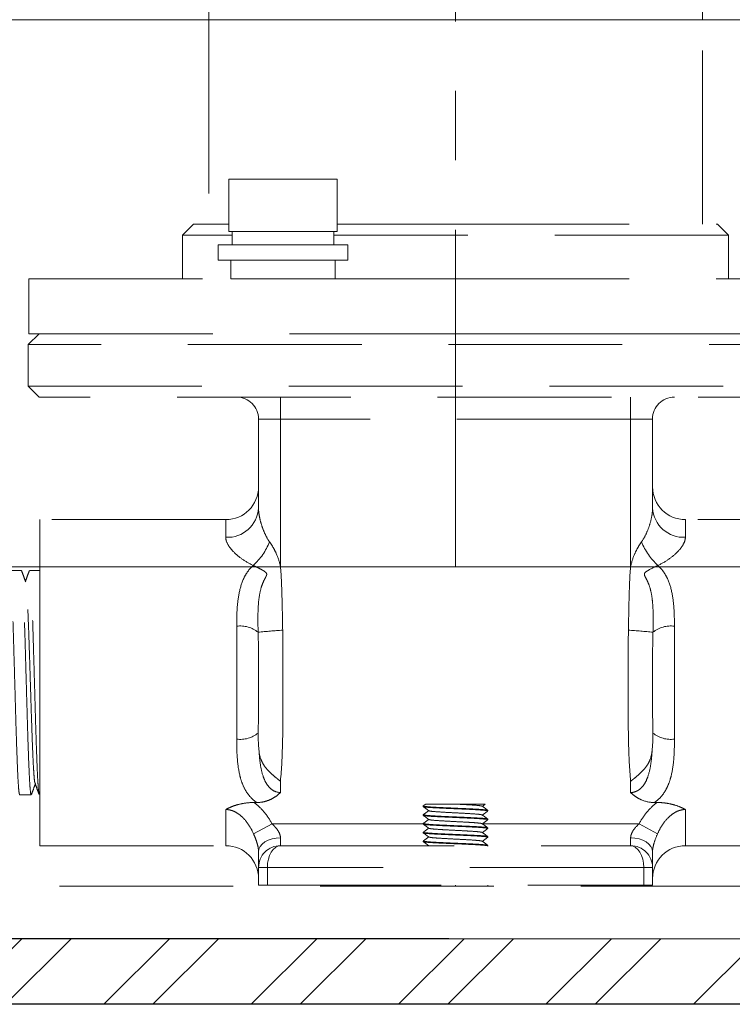
# Model space of a CAD drawing. Units: millimetres. Extents: x 189 to 2289, y 87 to 3089.
# Drawn here: x 1718 to 1784, y 470 to 560 of the extents above; entities that cross this region are included whole.
import ezdxf

# ---------------------------------------------------------------- set-up
doc = ezdxf.new("R2010")
doc.units = ezdxf.units.MM
doc.linetypes.add('CENTER', pattern=[50.8, 31.75, -6.35, 6.35, -6.35])
doc.linetypes.add('HIDDEN', pattern=[9.525, 6.35, -3.175])
doc.layers.get('0').update_dxf_attribs({"lineweight": 15})
doc.layers.get('Defpoints').update_dxf_attribs({"color": 8})
for name, color, linetype, lineweight in [('C', 1, 'CENTER', 5), ('DIM', 3, 'Continuous', 5), ('I', 7, 'Continuous', 15), ('PH', 4, 'HIDDEN', 15)]:
    doc.layers.add(name, color=color, linetype=linetype, lineweight=lineweight)
doc.styles.add('ETCH', font='txt')
doc.styles.get("Standard").update_dxf_attribs({"font": 'arial.ttf'})
doc.dimstyles.new('ISO-25', dxfattribs={"dimtxt": 25, "dimasz": 25, "dimexe": 1.25, "dimexo": 0.625, "dimtad": 1, "dimtxsty": 'Standard', "dimcen": 2.5, "dimadec": 0, "dimazin": 0, "dimtfac": 1, "dimtmove": 0, "dimatfit": 3, "dimfxl": 1, "dimarcsym": 0})

# ---------------------------------------------------------------- blocks, each defined once
blk = doc.blocks.new('*D5')
at = {"layer": 'Defpoints', "color": 0, "transparency": 16777216}
for p in [(1758.273, 1505.602), (1742.363, 1209.313), (1822.266, 1129.41), (1800.256, 1036.72), (1758.273, 509.602)]:
    blk.add_point(p, dxfattribs=at)
at = {"layer": 'DIM', "color": 0, "lineweight": -2, "transparency": 16777216}
blk.add_line((1822.708, 1128.968), (1873.857, 1077.819), dxfattribs=at)
for start, end in [(323.83921, 332.67842), (270, 315), (252.32158, 261.16079)]:
    blk.add_arc((1758.273, 1193.403), 162.211, start, end, dxfattribs=at)
at = {"layer": 'DIM', "color": 0, "transparency": 16777216}
for points in [[(1892.401, 1094.98), (1886.072, 1100.401), (1872.974, 1078.703)], [(1733.669, 1037.273), (1733.026, 1028.965), (1758.273, 1031.192)]]:
    blk.add_solid(points, dxfattribs=at)
at = {"layer": 'DIM', "color": 0, "transparency": 16777216, "insert": (1814.538, 1057.567), "char_height": 25, "attachment_point": 5, "rotation": 22.5, "style": 'ETCH'}
blk.add_mtext('約45°', dxfattribs=at)
blk = doc.blocks.new('*D1')
at = {"layer": 'Defpoints', "color": 0, "transparency": 16777216}
for p in [(1758.273, 1505.602), (1774.183, 1209.313), (1694.28, 1129.41), (1677.168, 1052.925), (1758.273, 509.602)]:
    blk.add_point(p, dxfattribs=at)
at = {"layer": 'DIM', "color": 0, "lineweight": -2, "transparency": 16777216}
blk.add_line((1693.838, 1128.968), (1642.689, 1077.819), dxfattribs=at)
for start, end in [(207.32158, 216.16079), (225, 270), (278.83921, 287.67842)]:
    blk.add_arc((1758.273, 1193.403), 162.211, start, end, dxfattribs=at)
at = {"layer": 'DIM', "color": 0, "transparency": 16777216}
for points in [[(1630.474, 1100.401), (1624.145, 1094.98), (1643.573, 1078.703)], [(1783.52, 1028.965), (1782.878, 1037.273), (1758.273, 1031.192)]]:
    blk.add_solid(points, dxfattribs=at)
at = {"layer": 'DIM', "color": 0, "transparency": 16777216, "insert": (1702.008, 1057.567), "char_height": 25, "attachment_point": 5, "rotation": 337.5, "style": 'ETCH'}
blk.add_mtext('約45°', dxfattribs=at)
blk = doc.blocks.new('*D7')
at = {"layer": 'Defpoints', "color": 0, "transparency": 16777216}
for p in [(1758.273, 1505.602), (1543.271, 475.602), (1758.273, 475.602)]:
    blk.add_point(p, dxfattribs=at)
at = {"layer": 'DIM', "color": 0, "lineweight": -2, "transparency": 16777216}
for p, q in [((1757.648, 1505.602), (1542.021, 1505.602)), ((1543.271, 1480.602), (1543.271, 500.602)), ((1757.648, 475.602), (1542.021, 475.602))]:
    blk.add_line(p, q, dxfattribs=at)
at = {"layer": 'DIM', "color": 0, "transparency": 16777216}
for points in [[(1539.104, 1480.602), (1547.438, 1480.602), (1543.271, 1505.602)], [(1539.104, 500.602), (1547.438, 500.602), (1543.271, 475.602)]]:
    blk.add_solid(points, dxfattribs=at)
at = {"layer": 'DIM', "color": 0, "transparency": 16777216, "insert": (1529.873, 990.602), "char_height": 25, "attachment_point": 5, "rotation": 90}
blk.add_mtext('1030', dxfattribs=at)

msp = doc.modelspace()

# ---------------------------------------------------------------- hatches: boundary and pattern name
h = msp.add_hatch()
h.set_pattern_fill('ANSI32', color=256)
h.set_pattern_definition([(45, (-2285.037, -820.54), (-6.735192, 6.735192), []), (45, (-2280.547, -820.54), (-6.735192, 6.735192), [])])
h.paths.add_polyline_path([(1664.118, 509.602), (1683.273, 509.602), (1469.187, 509.602), (1469.187, 469.602), (1702.072, 469.602), (1702.072, 475.602), (1664.118, 475.602)])
h.paths.add_polyline_path([(1758.273, 475.602), (1709.472, 475.602), (1709.472, 469.602), (1758.273, 469.602)])
h.paths.add_polyline_path([(1807.074, 475.602), (1758.273, 475.602), (1758.273, 469.602), (1807.074, 469.602)])
h.paths.add_polyline_path([(2047.36, 509.602), (1852.428, 509.602), (1852.428, 475.602), (1814.474, 475.602), (1814.474, 469.602), (2047.36, 469.602)])

# ---------------------------------------------------------------- linework, layer by layer
for p, q in [((1735.723, 1148.903), (1735.723, 559.602)), ((1780.823, 559.602), (1780.823, 1148.903)), ((1683.273, 559.602), (1833.273, 559.602)), ((1833.273, 509.602), (1683.273, 509.602))]:
    msp.add_line(p, q)
at = {"layer": 'C'}
msp.add_line((1758.273, 1505.602), (1758.273, 509.602), dxfattribs=at)
at = {"layer": 'Defpoints'}
msp.add_line((2047.36, 469.602), (1469.187, 469.602), dxfattribs=at)
at = {"layer": 'I'}
msp.add_line((2047.36, 509.602), (1469.187, 509.602), dxfattribs=at)
at = {"layer": 'PH', "ltscale": 2.5}
for p, q in [((1735.723, 559.602), (1735.723, 540.903)), ((1780.823, 540.903), (1780.823, 559.602)), ((1737.548, 545.033), (1737.548, 540.233)), ((1737.548, 545.033), (1747.448, 545.033)), ((1747.448, 540.233), (1747.448, 545.033)), ((1734.323, 540.903), (1733.323, 539.903)), ((1734.323, 540.903), (1737.548, 540.903)), ((1747.448, 540.903), (1758.273, 540.903)), ((1758.273, 540.903), (1782.223, 540.903)), ((1783.223, 539.903), (1782.223, 540.903)), ((1737.548, 540.233), (1747.448, 540.233)), ((1737.848, 540.233), (1737.848, 539.033)), ((1747.148, 539.033), (1747.148, 540.233)), ((1733.323, 539.903), (1733.323, 535.903)), ((1737.848, 539.903), (1733.323, 539.903)), ((1758.273, 539.903), (1747.148, 539.903)), ((1783.223, 539.903), (1758.273, 539.903)), ((1783.223, 535.903), (1783.223, 539.903)), ((1736.573, 539.033), (1736.573, 537.633)), ((1736.573, 539.033), (1748.423, 539.033)), ((1737.848, 539.033), (1746.525, 539.033)), ((1748.423, 537.633), (1748.423, 539.033)), ((1736.573, 537.633), (1748.423, 537.633)), ((1737.733, 537.633), (1737.733, 535.903)), ((1747.263, 537.633), (1737.733, 537.633)), ((1747.263, 535.903), (1747.263, 537.633)), ((1719.273, 535.903), (1719.273, 530.903)), ((1719.273, 535.903), (1758.273, 535.903)), ((1747.263, 535.903), (1737.733, 535.903)), ((1758.273, 535.903), (1797.274, 535.903)), ((1720.223, 530.903), (1719.223, 529.903)), ((1719.273, 530.903), (1758.273, 530.903)), ((1720.223, 530.903), (1796.324, 530.903)), ((1758.273, 530.903), (1797.274, 530.903)), ((1719.223, 529.903), (1719.223, 526.103)), ((1797.324, 529.903), (1719.223, 529.903)), ((1719.223, 526.103), (1720.223, 525.103)), ((1719.223, 526.103), (1797.324, 526.103)), ((1796.324, 525.103), (1720.223, 525.103)), ((1742.273, 525.103), (1742.273, 523.103)), ((1774.273, 525.103), (1774.273, 523.103)), ((1742.273, 523.103), (1740.273, 523.103)), ((1740.273, 514.965), (1740.273, 523.103)), ((1774.273, 523.103), (1742.273, 523.103)), ((1742.273, 523.103), (1742.273, 509.623)), ((1776.273, 523.103), (1774.273, 523.103)), ((1774.273, 509.623), (1774.273, 523.103)), ((1776.273, 523.103), (1776.273, 514.965)), ((1737.273, 513.903), (1720.273, 513.903)), ((1720.273, 499.003), (1720.273, 513.903)), ((1737.273, 512.29), (1737.273, 513.903)), ((1796.274, 513.903), (1779.273, 513.903)), ((1779.273, 513.903), (1779.273, 512.29)), ((1718.598, 509.253), (1717.548, 509.253)), ((1720.273, 509.253), (1719.348, 509.253)), ((1738.273, 493.837), (1738.273, 504.168)), ((1778.273, 504.168), (1778.273, 493.837)), ((1720.273, 484.103), (1720.273, 499.003)), ((1742.273, 489.992), (1742.273, 488.963)), ((1774.273, 488.963), (1774.273, 489.992)), ((1718.448, 488.753), (1719.498, 488.753)), ((1720.248, 488.753), (1720.273, 488.753)), ((1739.864, 488.048), (1740.096, 488.048)), ((1755.559, 487.908), (1755.328, 487.735)), ((1776.45, 488.048), (1776.682, 488.048)), ((1737.273, 484.103), (1737.273, 487.406)), ((1755.323, 487.728), (1755.323, 487.678)), ((1755.323, 486.928), (1755.323, 486.878)), ((1761.223, 487.278), (1761.223, 487.328)), ((1779.273, 487.406), (1779.273, 484.103)), ((1739.81, 485.199), (1741.502, 486.103)), ((1741.502, 486.103), (1755.323, 486.103)), ((1755.323, 486.128), (1755.323, 486.078)), ((1760.729, 486.103), (1775.045, 486.103)), ((1761.223, 486.478), (1761.223, 486.528)), ((1776.736, 485.199), (1775.045, 486.103)), ((1755.323, 485.328), (1755.323, 485.278)), ((1761.223, 485.678), (1761.223, 485.728)), ((1742.273, 484.823), (1742.273, 484.103)), ((1755.323, 484.528), (1755.323, 484.478)), ((1761.223, 484.878), (1761.223, 484.928)), ((1774.273, 484.103), (1774.273, 484.823)), ((1720.273, 484.103), (1737.273, 484.103)), ((1740.273, 482.103), (1740.273, 483.544)), ((1776.273, 483.544), (1776.273, 482.103)), ((1779.273, 484.103), (1796.274, 484.103)), ((1741.08, 482.103), (1740.273, 482.103)), ((1740.273, 482.103), (1740.273, 480.503)), ((1741.08, 482.103), (1741.08, 480.503)), ((1775.466, 482.103), (1775.466, 480.503)), ((1776.273, 482.103), (1775.466, 482.103)), ((1776.273, 482.103), (1776.273, 480.503)), ((1698.272, 480.403), (1818.274, 480.403)), ((1740.273, 480.503), (1741.08, 480.503)), ((1755.323, 480.503), (1755.323, 480.403)), ((1758.273, 480.403), (1758.273, 480.503)), ((1761.223, 480.403), (1761.223, 480.503)), ((1775.466, 480.503), (1776.273, 480.503)), ((1664.118, 475.602), (1852.428, 475.602)), ((1698.272, 475.602), (1818.274, 475.602))]:
    msp.add_line(p, q, dxfattribs=at)
at = {"layer": 'PH', "ltscale": 2.5, "flags": 128}
for points in [[(1740.273, 483.544), (1740.311, 483.794), (1740.425, 484.034), (1740.61, 484.255), (1740.859, 484.449), (1741.162, 484.608), (1741.508, 484.726), (1741.883, 484.799), (1742.273, 484.823)], [(1776.273, 483.544), (1776.235, 483.794), (1776.121, 484.034), (1775.936, 484.255), (1775.688, 484.449), (1775.385, 484.608), (1775.039, 484.726), (1774.664, 484.799), (1774.273, 484.823)], [(1741.08, 482.103), (1741.103, 482.493), (1741.171, 482.868), (1741.281, 483.214), (1741.43, 483.517), (1741.61, 483.766), (1741.816, 483.95), (1742.04, 484.064), (1742.273, 484.103)], [(1775.466, 482.103), (1775.443, 482.493), (1775.375, 482.868), (1775.265, 483.214), (1775.117, 483.517), (1774.936, 483.766), (1774.73, 483.95), (1774.506, 484.064), (1774.273, 484.103)]]:
    msp.add_lwpolyline(points, dxfattribs=at)
at = {"layer": 'PH', "ltscale": 2.5}
for centre, radius, start, end in [((1738.273, 523.103), 2, 0, 90), ((1778.273, 523.103), 2, 90, 180), ((1737.273, 516.903), 3, 270, 0), ((1779.273, 516.903), 3, 180, 270), ((1737.426, 515.138), 2.852, 266.91281, 356.53762), ((1779.12, 515.138), 2.852, 183.46238, 273.08719), ((1735.706, 514.132), 6.013, 312.76839, 337.95303), ((1780.841, 514.132), 6.013, 202.04697, 227.23161), ((1738.599, 501.589), 2.6, 51.04221, 97.213), ((1777.947, 501.589), 2.6, 82.787, 128.95779), ((1746.663, 441.653), 62.291, 93.85186, 95.92388), ((1769.883, 441.653), 62.291, 84.07612, 86.14814), ((1738.599, 496.417), 2.6, 262.78694, 308.95785), ((1777.947, 496.417), 2.6, 231.04215, 277.21306), ((1737.273, 481.103), 3, 0, 90), ((1742.273, 482.103), 2, 90, 180), ((1774.273, 482.103), 2, 0, 90), ((1779.273, 481.103), 3, 90, 180)]:
    msp.add_arc(centre, radius, start, end, dxfattribs=at)
for points, knots in [([(1740.273, 514.965), (1740.273, 514.72), (1740.3, 514.466), (1740.394, 513.947), (1740.46, 513.683), (1740.626, 513.156), (1740.727, 512.89), (1740.967, 512.371), (1741.105, 512.115), (1741.279, 511.874)], [0, 0, 0, 0, 0.25, 0.25, 0.5, 0.5, 0.75, 0.75, 1, 1, 1, 1]), ([(1775.267, 511.874), (1775.441, 512.115), (1775.58, 512.372), (1775.821, 512.894), (1775.921, 513.158), (1776.087, 513.685), (1776.153, 513.95), (1776.246, 514.466), (1776.273, 514.719), (1776.273, 514.965)], [0, 0, 0, 0, 0.25, 0.25, 0.5, 0.5, 0.75, 0.75, 1, 1, 1, 1]), ([(1739.789, 509.717), (1739.416, 509.889), (1739.082, 510.084), (1738.48, 510.505), (1738.211, 510.733), (1737.879, 511.074), (1737.779, 511.189), (1737.603, 511.418), (1737.527, 511.533), (1737.34, 511.872), (1737.273, 512.087), (1737.273, 512.29)], [0, 0, 0, 0, 0.25, 0.25, 0.5, 0.5, 0.625, 0.625, 0.75, 0.75, 1, 1, 1, 1]), ([(1779.273, 512.29), (1779.273, 512.088), (1779.206, 511.873), (1778.959, 511.423), (1778.778, 511.188), (1778.335, 510.733), (1778.073, 510.51), (1777.466, 510.085), (1777.129, 509.888), (1776.757, 509.717)], [0, 0, 0, 0, 0.25, 0.25, 0.5, 0.5, 0.75, 0.75, 1, 1, 1, 1]), ([(1741.279, 511.874), (1741.396, 511.713), (1741.505, 511.543), (1741.707, 511.188), (1741.801, 511.002), (1742.055, 510.432), (1742.188, 510.033), (1742.273, 509.623)], [0, 0, 0, 0, 0.25, 0.25, 0.5, 0.5, 1, 1, 1, 1]), ([(1774.273, 509.623), (1774.358, 510.033), (1774.491, 510.432), (1774.745, 511.002), (1774.839, 511.188), (1775.041, 511.543), (1775.15, 511.713), (1775.267, 511.874)], [0, 0, 0, 0, 0.5, 0.5, 0.75, 0.75, 1, 1, 1, 1]), ([(1738.273, 504.168), (1738.273, 504.716), (1738.284, 505.247), (1738.353, 506.272), (1738.41, 506.768), (1738.607, 507.72), (1738.748, 508.18), (1739.055, 508.807), (1739.174, 509.008), (1739.453, 509.385), (1739.61, 509.559), (1739.789, 509.717)], [0, 0, 0, 0, 0.25, 0.25, 0.5, 0.5, 0.75, 0.75, 0.875, 0.875, 1, 1, 1, 1]), ([(1740.234, 503.611), (1740.217, 504.206), (1740.206, 504.793), (1740.233, 505.943), (1740.269, 506.508), (1740.416, 507.333), (1740.482, 507.606), (1740.616, 507.997), (1740.667, 508.125), (1740.782, 508.376), (1740.847, 508.498), (1740.945, 508.685), (1740.979, 508.747), (1741.013, 508.852), (1741.021, 508.889), (1741.013, 508.966), (1740.996, 509.003), (1740.926, 509.097), (1740.862, 509.143), (1740.734, 509.229), (1740.668, 509.269), (1740.467, 509.383), (1740.33, 509.453), (1740.056, 509.591), (1739.919, 509.656), (1739.789, 509.717)], [0, 0, 0, 0, 0.25, 0.25, 0.5, 0.5, 0.625, 0.625, 0.6875, 0.6875, 0.75, 0.75, 0.78125, 0.78125, 0.796875, 0.796875, 0.8125, 0.8125, 0.84375, 0.84375, 0.875, 0.875, 0.9375, 0.9375, 1, 1, 1, 1]), ([(1742.479, 503.803), (1742.462, 504.773), (1742.442, 505.744), (1742.403, 507.2), (1742.388, 507.685), (1742.349, 508.655), (1742.328, 509.141), (1742.273, 509.623)], [0, 0, 0, 0, 0.5, 0.5, 0.75, 0.75, 1, 1, 1, 1]), ([(1774.068, 503.803), (1774.084, 504.773), (1774.104, 505.744), (1774.144, 507.2), (1774.158, 507.685), (1774.197, 508.655), (1774.219, 509.141), (1774.273, 509.623)], [0, 0, 0, 0, 0.5, 0.5, 0.75, 0.75, 1, 1, 1, 1]), ([(1776.757, 509.717), (1776.501, 509.597), (1776.22, 509.462), (1775.888, 509.274), (1775.823, 509.236), (1775.696, 509.152), (1775.633, 509.107), (1775.559, 509.018), (1775.539, 508.982), (1775.524, 508.907), (1775.529, 508.869), (1775.559, 508.763), (1775.593, 508.7), (1775.691, 508.513), (1775.757, 508.391), (1775.873, 508.141), (1775.924, 508.014), (1776.059, 507.625), (1776.125, 507.357), (1776.225, 506.804), (1776.259, 506.522), (1776.307, 505.954), (1776.32, 505.667), (1776.341, 504.798), (1776.33, 504.209), (1776.312, 503.611)], [0, 0, 0, 0, 0.125, 0.125, 0.15625, 0.15625, 0.1875, 0.1875, 0.203125, 0.203125, 0.21875, 0.21875, 0.25, 0.25, 0.3125, 0.3125, 0.375, 0.375, 0.5, 0.5, 0.625, 0.625, 0.75, 0.75, 1, 1, 1, 1]), ([(1776.757, 509.717), (1776.936, 509.559), (1777.093, 509.386), (1777.37, 509.01), (1777.489, 508.81), (1777.796, 508.186), (1777.937, 507.728), (1778.135, 506.776), (1778.193, 506.28), (1778.262, 505.251), (1778.273, 504.716), (1778.273, 504.168)], [0, 0, 0, 0, 0.125, 0.125, 0.25, 0.25, 0.5, 0.5, 0.75, 0.75, 1, 1, 1, 1]), ([(1718.448, 488.753), (1718.429, 488.791), (1718.392, 488.867), (1718.334, 489.477), (1718.278, 490.425), (1718.224, 491.708), (1718.166, 493.272), (1718.109, 495.056), (1718.055, 496.99), (1717.998, 499.003), (1717.94, 501.016), (1717.886, 502.95), (1717.829, 504.734), (1717.772, 506.298), (1717.717, 507.578), (1717.661, 508.538), (1717.603, 509.105), (1717.559, 509.321), (1717.534, 509.21), (1717.527, 509.18)], [0, 0, 0, 0, 0.060827, 0.122365, 0.183427, 0.244047, 0.305537, 0.366789, 0.427305, 0.4887, 0.550094, 0.610611, 0.671863, 0.733353, 0.793973, 0.855035, 0.916573, 0.9774, 1, 1, 1, 1]), ([(1719.519, 488.827), (1719.512, 488.796), (1719.486, 488.685), (1719.442, 488.9), (1719.384, 489.468), (1719.328, 490.427), (1719.274, 491.708), (1719.216, 493.272), (1719.159, 495.056), (1719.105, 496.99), (1719.048, 499.003), (1718.99, 501.016), (1718.936, 502.95), (1718.879, 504.734), (1718.822, 506.297), (1718.767, 507.581), (1718.711, 508.529), (1718.653, 509.139), (1718.616, 509.215), (1718.598, 509.253)], [0, 0, 0, 0, 0.02307, 0.083868, 0.145376, 0.206409, 0.267, 0.328461, 0.389683, 0.45017, 0.511535, 0.5729, 0.633388, 0.69461, 0.75607, 0.816661, 0.877694, 0.939202, 1, 1, 1, 1]), ([(1718.995, 508.222), (1718.933, 508.389), (1718.807, 508.724), (1718.681, 509.058), (1718.618, 509.225)], [0, 0, 0, 0, 0.499932, 1, 1, 1, 1]), ([(1719.327, 509.225), (1719.264, 509.058), (1719.146, 508.744), (1719.028, 508.43), (1718.973, 508.283)], [0, 0, 0, 0, 0.532326, 1, 1, 1, 1]), ([(1720.227, 488.826), (1720.215, 488.854), (1720.185, 488.925), (1720.134, 489.482), (1720.078, 490.423), (1720.024, 491.709), (1719.966, 493.271), (1719.909, 495.056), (1719.855, 496.99), (1719.798, 499.003), (1719.74, 501.016), (1719.686, 502.95), (1719.629, 504.734), (1719.572, 506.298), (1719.517, 507.579), (1719.461, 508.538), (1719.403, 509.105), (1719.359, 509.321), (1719.334, 509.21), (1719.327, 509.179)], [0, 0, 0, 0, 0.038703, 0.101665, 0.164139, 0.226162, 0.289074, 0.351742, 0.413659, 0.476473, 0.539288, 0.601205, 0.663873, 0.726785, 0.788808, 0.851282, 0.914244, 0.976477, 1, 1, 1, 1]), ([(1719.85, 489.826), (1719.839, 489.849), (1719.809, 489.914), (1719.759, 490.412), (1719.703, 491.26), (1719.649, 492.42), (1719.591, 493.831), (1719.534, 495.441), (1719.48, 497.186), (1719.423, 499.003), (1719.365, 500.819), (1719.311, 502.565), (1719.254, 504.175), (1719.197, 505.585), (1719.142, 506.746), (1719.086, 507.594), (1719.036, 508.092), (1719.006, 508.156), (1718.996, 508.18)], [0, 0, 0, 0, 0.038372, 0.104765, 0.170644, 0.236046, 0.302387, 0.36847, 0.433761, 0.499999, 0.566237, 0.631527, 0.697611, 0.763952, 0.829354, 0.895233, 0.961626, 1, 1, 1, 1]), ([(1740.234, 494.395), (1740.259, 495.156), (1740.265, 495.92), (1740.273, 497.459), (1740.273, 498.235), (1740.273, 499.783), (1740.273, 500.553), (1740.265, 502.087), (1740.259, 502.85), (1740.234, 503.611)], [0, 0, 0, 0, 0.25, 0.25, 0.5, 0.5, 0.75, 0.75, 1, 1, 1, 1]), ([(1742.479, 503.803), (1742.498, 502.651), (1742.499, 501.5), (1742.501, 499.197), (1742.502, 498.045), (1742.497, 495.743), (1742.492, 494.591), (1742.434, 492.289), (1742.381, 491.138), (1742.273, 489.992)], [0, 0, 0, 0, 0.25, 0.25, 0.5, 0.5, 0.75, 0.75, 1, 1, 1, 1]), ([(1774.068, 503.803), (1774.049, 502.651), (1774.047, 501.5), (1774.045, 499.197), (1774.045, 498.045), (1774.049, 495.743), (1774.055, 494.591), (1774.112, 492.289), (1774.166, 491.138), (1774.273, 489.992)], [0, 0, 0, 0, 0.25, 0.25, 0.5, 0.5, 0.75, 0.75, 1, 1, 1, 1]), ([(1776.312, 503.611), (1776.287, 502.85), (1776.281, 502.085), (1776.274, 500.547), (1776.274, 499.771), (1776.274, 498.223), (1776.274, 497.452), (1776.281, 495.919), (1776.288, 495.155), (1776.312, 494.395)], [0, 0, 0, 0, 0.25, 0.25, 0.5, 0.5, 0.75, 0.75, 1, 1, 1, 1]), ([(1740.096, 488.048), (1739.878, 488.199), (1739.689, 488.368), (1739.355, 488.739), (1739.21, 488.943), (1738.962, 489.372), (1738.859, 489.597), (1738.683, 490.067), (1738.611, 490.313), (1738.434, 491.066), (1738.367, 491.59), (1738.286, 492.683), (1738.273, 493.253), (1738.273, 493.837)], [0, 0, 0, 0, 0.125, 0.125, 0.25, 0.25, 0.375, 0.375, 0.5, 0.5, 0.75, 0.75, 1, 1, 1, 1]), ([(1778.273, 493.837), (1778.273, 493.253), (1778.261, 492.688), (1778.18, 491.599), (1778.113, 491.075), (1777.937, 490.321), (1777.865, 490.073), (1777.69, 489.602), (1777.586, 489.376), (1777.339, 488.946), (1777.193, 488.741), (1776.859, 488.369), (1776.669, 488.199), (1776.45, 488.048)], [0, 0, 0, 0, 0.25, 0.25, 0.5, 0.5, 0.625, 0.625, 0.75, 0.75, 0.875, 0.875, 1, 1, 1, 1]), ([(1740.314, 492.776), (1740.336, 492.38), (1740.37, 491.988), (1740.482, 491.215), (1740.56, 490.835), (1740.742, 490.291), (1740.815, 490.114), (1740.99, 489.78), (1741.092, 489.622), (1741.347, 489.334), (1741.499, 489.205), (1741.858, 489.018), (1742.062, 488.963), (1742.273, 488.963)], [0, 0, 0, 0, 0.25, 0.25, 0.5, 0.5, 0.625, 0.625, 0.75, 0.75, 0.875, 0.875, 1, 1, 1, 1]), ([(1740.314, 492.776), (1740.346, 492.486), (1740.402, 492.22), (1740.547, 491.842), (1740.606, 491.719), (1740.743, 491.482), (1740.82, 491.368), (1740.994, 491.146), (1741.09, 491.037), (1741.298, 490.821), (1741.411, 490.714), (1741.645, 490.504), (1741.766, 490.401), (1741.953, 490.247), (1742.016, 490.196), (1742.144, 490.094), (1742.209, 490.042), (1742.273, 489.992)], [0, 0, 0, 0, 0.25, 0.25, 0.375, 0.375, 0.5, 0.5, 0.625, 0.625, 0.75, 0.75, 0.875, 0.875, 0.9375, 0.9375, 1, 1, 1, 1]), ([(1774.273, 488.963), (1774.379, 488.963), (1774.482, 488.976), (1774.682, 489.027), (1774.779, 489.065), (1774.957, 489.158), (1775.039, 489.213), (1775.191, 489.336), (1775.262, 489.405), (1775.453, 489.621), (1775.556, 489.779), (1775.731, 490.113), (1775.804, 490.291), (1775.986, 490.834), (1776.064, 491.214), (1776.177, 491.988), (1776.21, 492.38), (1776.233, 492.776)], [0, 0, 0, 0, 0.0625, 0.0625, 0.125, 0.125, 0.1875, 0.1875, 0.25, 0.25, 0.375, 0.375, 0.5, 0.5, 0.75, 0.75, 1, 1, 1, 1]), ([(1776.233, 492.776), (1776.201, 492.486), (1776.144, 492.22), (1775.999, 491.842), (1775.941, 491.719), (1775.804, 491.482), (1775.726, 491.368), (1775.552, 491.146), (1775.457, 491.037), (1775.249, 490.821), (1775.136, 490.714), (1774.902, 490.504), (1774.78, 490.401), (1774.594, 490.247), (1774.53, 490.196), (1774.403, 490.094), (1774.337, 490.042), (1774.273, 489.992)], [0, 0, 0, 0, 0.25, 0.25, 0.375, 0.375, 0.5, 0.5, 0.625, 0.625, 0.75, 0.75, 0.875, 0.875, 0.9375, 0.9375, 1, 1, 1, 1]), ([(1719.518, 488.781), (1719.581, 488.948), (1719.707, 489.282), (1719.833, 489.616), (1719.896, 489.784)], [0, 0, 0, 0, 0.500066, 1, 1, 1, 1]), ([(1719.85, 489.783), (1719.913, 489.616), (1720.038, 489.282), (1720.164, 488.948), (1720.227, 488.78)], [0, 0, 0, 0, 0.499935, 1, 1, 1, 1]), ([(1740.096, 488.048), (1740.299, 488.048), (1740.502, 488.068), (1740.896, 488.147), (1741.091, 488.207), (1741.464, 488.365), (1741.64, 488.461), (1741.972, 488.688), (1742.13, 488.821), (1742.273, 488.963)], [0, 0, 0, 0, 0.25, 0.25, 0.5, 0.5, 0.75, 0.75, 1, 1, 1, 1]), ([(1776.45, 488.048), (1776.045, 488.048), (1775.642, 488.128), (1775.082, 488.365), (1774.906, 488.461), (1774.574, 488.688), (1774.416, 488.821), (1774.273, 488.963)], [0, 0, 0, 0, 0.5, 0.5, 0.75, 0.75, 1, 1, 1, 1]), ([(1739.864, 488.048), (1739.626, 488.048), (1739.391, 488.034), (1738.929, 487.978), (1738.699, 487.936), (1738.255, 487.824), (1738.044, 487.755), (1737.743, 487.636), (1737.645, 487.593), (1737.455, 487.503), (1737.361, 487.455), (1737.273, 487.406)], [0, 0, 0, 0, 0.25, 0.25, 0.5, 0.5, 0.75, 0.75, 0.875, 0.875, 1, 1, 1, 1]), ([(1739.864, 488.048), (1740.208, 487.789), (1740.518, 487.488), (1741.063, 486.835), (1741.299, 486.482), (1741.502, 486.103)], [0, 0, 0, 0, 0.5, 0.5, 1, 1, 1, 1]), ([(1758.273, 487.903), (1757.99, 487.903), (1757.423, 487.903), (1756.643, 487.903), (1756.03, 487.903), (1755.62, 487.903), (1755.581, 487.903), (1755.563, 487.903)], [0, 0, 0, 0, 0.200012, 0.400012, 0.599887, 0.806712, 1, 1, 1, 1]), ([(1758.273, 487.903), (1758.594, 487.886), (1759.237, 487.853), (1760.044, 487.803), (1760.588, 487.755), (1760.66, 487.725), (1760.692, 487.711)], [0, 0, 0, 0, 0.2607731, 0.5215464, 0.7823195, 1, 1, 1, 1]), ([(1760.97, 487.903), (1760.978, 487.903), (1761.03, 487.903), (1760.816, 487.903), (1760.334, 487.903), (1759.618, 487.903), (1758.89, 487.903), (1758.438, 487.903), (1758.273, 487.903)], [0, 0, 0, 0, 0.042209, 0.262416, 0.471978, 0.68142, 0.883478, 1, 1, 1, 1]), ([(1760.729, 487.703), (1760.808, 487.762), (1760.891, 487.825), (1760.975, 487.888), (1760.979, 487.891)], [0, 0, 0, 0, 0.949088, 1, 1, 1, 1]), ([(1775.045, 486.103), (1775.247, 486.482), (1775.484, 486.835), (1776.028, 487.488), (1776.338, 487.789), (1776.682, 488.048)], [0, 0, 0, 0, 0.5, 0.5, 1, 1, 1, 1]), ([(1776.682, 488.048), (1776.92, 488.048), (1777.155, 488.034), (1777.618, 487.978), (1777.847, 487.936), (1778.291, 487.824), (1778.502, 487.755), (1778.803, 487.636), (1778.901, 487.593), (1779.091, 487.503), (1779.185, 487.455), (1779.273, 487.406)], [0, 0, 0, 0, 0.25, 0.25, 0.5, 0.5, 0.75, 0.75, 0.875, 0.875, 1, 1, 1, 1]), ([(1739.81, 485.199), (1739.693, 485.467), (1739.556, 485.723), (1739.239, 486.21), (1739.056, 486.444), (1738.746, 486.755), (1738.637, 486.852), (1738.402, 487.031), (1738.276, 487.114), (1738.011, 487.251), (1737.872, 487.307), (1737.578, 487.385), (1737.426, 487.406), (1737.273, 487.406)], [0, 0, 0, 0, 0.25, 0.25, 0.5, 0.5, 0.625, 0.625, 0.75, 0.75, 0.875, 0.875, 1, 1, 1, 1]), ([(1755.356, 486.935), (1755.343, 486.932), (1755.248, 486.913), (1755.504, 486.878), (1756.126, 486.828), (1757.117, 486.778), (1758.272, 486.728), (1759.434, 486.678), (1760.406, 486.628), (1761.064, 486.58), (1761.151, 486.549), (1761.19, 486.535)], [0, 0, 0, 0, 0.018052, 0.143079, 0.268106, 0.393133, 0.51816, 0.643187, 0.768214, 0.893241, 1, 1, 1, 1]), ([(1755.356, 487.735), (1755.344, 487.733), (1755.248, 487.713), (1755.503, 487.678), (1756.126, 487.628), (1757.117, 487.578), (1758.272, 487.528), (1759.433, 487.478), (1760.408, 487.428), (1761.09, 487.378), (1761.179, 487.344), (1761.223, 487.328)], [0, 0, 0, 0, 0.018152, 0.140883, 0.263614, 0.386345, 0.509076, 0.631807, 0.754538, 0.877269, 1, 1, 1, 1]), ([(1755.323, 487.678), (1755.367, 487.661), (1755.456, 487.628), (1756.138, 487.578), (1757.113, 487.528), (1758.274, 487.478), (1759.43, 487.428), (1760.42, 487.378), (1761.044, 487.328), (1761.299, 487.291), (1761.198, 487.272), (1761.182, 487.269)], [0, 0, 0, 0, 0.12221, 0.244421, 0.366631, 0.488842, 0.611052, 0.733263, 0.855473, 0.977684, 1, 1, 1, 1]), ([(1755.326, 487.672), (1755.409, 487.61), (1755.576, 487.484), (1755.743, 487.359), (1755.827, 487.296)], [0, 0, 0, 0, 0.50006, 1, 1, 1, 1]), ([(1755.818, 487.303), (1755.738, 487.243), (1755.575, 487.12), (1755.411, 486.997), (1755.328, 486.934)], [0, 0, 0, 0, 0.488893, 1, 1, 1, 1]), ([(1755.848, 487.296), (1755.881, 487.282), (1755.953, 487.25), (1756.502, 487.203), (1757.31, 487.153), (1758.273, 487.103), (1759.237, 487.053), (1760.044, 487.003), (1760.588, 486.955), (1760.66, 486.925), (1760.692, 486.911)], [0, 0, 0, 0, 0.1127914, 0.242614, 0.3724366, 0.5022592, 0.6320818, 0.7619044, 0.891727, 1, 1, 1, 1]), ([(1761.219, 487.334), (1761.135, 487.397), (1760.968, 487.523), (1760.801, 487.648), (1760.718, 487.711)], [0, 0, 0, 0, 0.500057, 1, 1, 1, 1]), ([(1761.218, 486.535), (1761.135, 486.597), (1760.968, 486.723), (1760.801, 486.848), (1760.718, 486.911)], [0, 0, 0, 0, 0.500055, 1, 1, 1, 1]), ([(1760.729, 486.903), (1760.808, 486.962), (1760.97, 487.084), (1761.132, 487.206), (1761.216, 487.269)], [0, 0, 0, 0, 0.487034, 1, 1, 1, 1]), ([(1779.273, 487.406), (1779.12, 487.406), (1778.968, 487.385), (1778.678, 487.308), (1778.539, 487.253), (1778.271, 487.114), (1778.145, 487.032), (1777.911, 486.853), (1777.801, 486.756), (1777.491, 486.445), (1777.308, 486.211), (1776.99, 485.724), (1776.853, 485.467), (1776.736, 485.199)], [0, 0, 0, 0, 0.125, 0.125, 0.25, 0.25, 0.375, 0.375, 0.5, 0.5, 0.75, 0.75, 1, 1, 1, 1]), ([(1741.502, 486.103), (1741.601, 486.009), (1741.697, 485.913), (1741.875, 485.713), (1741.959, 485.607), (1742.104, 485.387), (1742.165, 485.273), (1742.25, 485.043), (1742.273, 484.929), (1742.273, 484.823)], [0, 0, 0, 0, 0.25, 0.25, 0.5, 0.5, 0.75, 0.75, 1, 1, 1, 1]), ([(1755.356, 486.135), (1755.344, 486.132), (1755.248, 486.113), (1755.503, 486.078), (1756.126, 486.028), (1757.117, 485.978), (1758.272, 485.928), (1759.433, 485.878), (1760.408, 485.828), (1761.09, 485.778), (1761.179, 485.744), (1761.223, 485.728)], [0, 0, 0, 0, 0.017855, 0.140623, 0.263391, 0.386159, 0.508927, 0.631696, 0.754464, 0.877232, 1, 1, 1, 1]), ([(1755.323, 486.878), (1755.367, 486.861), (1755.456, 486.828), (1756.138, 486.778), (1757.113, 486.728), (1758.274, 486.678), (1759.43, 486.628), (1760.42, 486.578), (1761.044, 486.528), (1761.298, 486.491), (1761.198, 486.472), (1761.183, 486.469)], [0, 0, 0, 0, 0.122264, 0.244528, 0.366792, 0.489055, 0.611319, 0.733583, 0.855847, 0.978111, 1, 1, 1, 1]), ([(1755.323, 486.078), (1755.367, 486.061), (1755.456, 486.028), (1756.138, 485.978), (1757.113, 485.928), (1758.274, 485.878), (1759.43, 485.828), (1760.42, 485.778), (1761.044, 485.728), (1761.298, 485.691), (1761.2, 485.672), (1761.185, 485.669)], [0, 0, 0, 0, 0.122415, 0.24483, 0.367245, 0.48966, 0.612074, 0.734489, 0.856904, 0.979319, 1, 1, 1, 1]), ([(1755.326, 486.872), (1755.41, 486.809), (1755.577, 486.684), (1755.744, 486.558), (1755.827, 486.496)], [0, 0, 0, 0, 0.500063, 1, 1, 1, 1]), ([(1755.327, 486.072), (1755.41, 486.009), (1755.577, 485.884), (1755.744, 485.758), (1755.828, 485.695)], [0, 0, 0, 0, 0.500066, 1, 1, 1, 1]), ([(1755.818, 486.503), (1755.738, 486.443), (1755.575, 486.32), (1755.411, 486.197), (1755.328, 486.134)], [0, 0, 0, 0, 0.488782, 1, 1, 1, 1]), ([(1755.849, 486.496), (1755.882, 486.481), (1755.954, 486.45), (1756.502, 486.403), (1757.31, 486.353), (1758.273, 486.303), (1759.237, 486.253), (1760.044, 486.203), (1760.588, 486.155), (1760.66, 486.125), (1760.692, 486.111)], [0, 0, 0, 0, 0.112083, 0.242, 0.371918, 0.501835, 0.631752, 0.761669, 0.891586, 1, 1, 1, 1]), ([(1761.219, 485.734), (1761.135, 485.797), (1760.968, 485.923), (1760.801, 486.048), (1760.718, 486.111)], [0, 0, 0, 0, 0.500057, 1, 1, 1, 1]), ([(1760.729, 486.103), (1760.808, 486.162), (1760.97, 486.284), (1761.133, 486.407), (1761.216, 486.469)], [0, 0, 0, 0, 0.488692, 1, 1, 1, 1]), ([(1774.273, 484.823), (1774.273, 484.929), (1774.295, 485.041), (1774.38, 485.272), (1774.442, 485.387), (1774.657, 485.713), (1774.845, 485.916), (1775.045, 486.103)], [0, 0, 0, 0, 0.25, 0.25, 0.5, 0.5, 1, 1, 1, 1]), ([(1740.273, 483.544), (1740.273, 483.653), (1740.261, 483.779), (1740.214, 484.048), (1740.178, 484.194), (1740.09, 484.488), (1740.039, 484.635), (1739.929, 484.92), (1739.87, 485.061), (1739.81, 485.199)], [0, 0, 0, 0, 0.25, 0.25, 0.5, 0.5, 0.75, 0.75, 1, 1, 1, 1]), ([(1755.355, 485.335), (1755.343, 485.332), (1755.248, 485.313), (1755.504, 485.278), (1756.126, 485.228), (1757.117, 485.178), (1758.272, 485.128), (1759.433, 485.078), (1760.408, 485.028), (1761.09, 484.978), (1761.179, 484.944), (1761.223, 484.928)], [0, 0, 0, 0, 0.017457, 0.140275, 0.263092, 0.38591, 0.508728, 0.631546, 0.754364, 0.877182, 1, 1, 1, 1]), ([(1755.323, 485.278), (1755.367, 485.261), (1755.456, 485.228), (1756.138, 485.178), (1757.113, 485.128), (1758.274, 485.078), (1759.429, 485.028), (1760.421, 484.978), (1761.043, 484.928), (1761.298, 484.892), (1761.202, 484.873), (1761.189, 484.87)], [0, 0, 0, 0, 0.122684, 0.245369, 0.368053, 0.490737, 0.613422, 0.736106, 0.858791, 0.981475, 1, 1, 1, 1]), ([(1755.327, 485.271), (1755.411, 485.208), (1755.578, 485.083), (1755.745, 484.957), (1755.828, 484.895)], [0, 0, 0, 0, 0.500065, 1, 1, 1, 1]), ([(1755.818, 485.703), (1755.738, 485.643), (1755.574, 485.52), (1755.411, 485.397), (1755.328, 485.334)], [0, 0, 0, 0, 0.489003, 1, 1, 1, 1]), ([(1755.851, 485.695), (1755.884, 485.681), (1755.955, 485.65), (1756.502, 485.603), (1757.31, 485.553), (1758.273, 485.503), (1759.237, 485.453), (1760.044, 485.403), (1760.588, 485.355), (1760.659, 485.325), (1760.692, 485.311)], [0, 0, 0, 0, 0.110967, 0.241091, 0.371215, 0.501339, 0.631463, 0.761587, 0.891711, 1, 1, 1, 1]), ([(1761.218, 484.935), (1761.135, 484.997), (1760.968, 485.123), (1760.801, 485.248), (1760.717, 485.311)], [0, 0, 0, 0, 0.500055, 1, 1, 1, 1]), ([(1760.729, 485.303), (1760.808, 485.362), (1760.971, 485.485), (1761.134, 485.607), (1761.217, 485.67)], [0, 0, 0, 0, 0.488704, 1, 1, 1, 1]), ([(1776.736, 485.199), (1776.616, 484.924), (1776.499, 484.633), (1776.368, 484.193), (1776.332, 484.047), (1776.285, 483.778), (1776.273, 483.653), (1776.273, 483.544)], [0, 0, 0, 0, 0.5, 0.5, 0.75, 0.75, 1, 1, 1, 1]), ([(1755.356, 484.535), (1755.344, 484.532), (1755.248, 484.513), (1755.504, 484.478), (1756.126, 484.428), (1757.117, 484.378), (1758.272, 484.328), (1759.434, 484.278), (1760.406, 484.228), (1761.064, 484.18), (1761.151, 484.149), (1761.191, 484.135)], [0, 0, 0, 0, 0.018085, 0.143086, 0.268087, 0.393088, 0.518089, 0.64309, 0.768091, 0.893092, 1, 1, 1, 1]), ([(1755.323, 484.478), (1755.367, 484.461), (1755.456, 484.428), (1756.138, 484.378), (1757.113, 484.328), (1758.274, 484.278), (1759.429, 484.228), (1760.421, 484.178), (1761.042, 484.128), (1761.298, 484.092), (1761.205, 484.073), (1761.194, 484.071)], [0, 0, 0, 0, 0.122998, 0.245996, 0.368994, 0.491992, 0.61499, 0.737988, 0.860986, 0.983984, 1, 1, 1, 1]), ([(1755.818, 484.903), (1755.738, 484.843), (1755.575, 484.72), (1755.411, 484.597), (1755.328, 484.534)], [0, 0, 0, 0, 0.48873, 1, 1, 1, 1]), ([(1755.328, 484.471), (1755.411, 484.408), (1755.578, 484.282), (1755.745, 484.157), (1755.829, 484.094)], [0, 0, 0, 0, 0.500063, 1, 1, 1, 1]), ([(1755.853, 484.895), (1755.885, 484.881), (1755.957, 484.85), (1756.502, 484.803), (1757.31, 484.753), (1758.273, 484.703), (1759.237, 484.653), (1760.044, 484.603), (1760.588, 484.555), (1760.66, 484.525), (1760.692, 484.511)], [0, 0, 0, 0, 0.109576, 0.239846, 0.370115, 0.500385, 0.630654, 0.760924, 0.891193, 1, 1, 1, 1]), ([(1761.219, 484.134), (1761.135, 484.197), (1760.968, 484.323), (1760.801, 484.448), (1760.718, 484.511)], [0, 0, 0, 0, 0.500056, 1, 1, 1, 1]), ([(1760.729, 484.503), (1760.808, 484.563), (1760.971, 484.685), (1761.135, 484.808), (1761.218, 484.87)], [0, 0, 0, 0, 0.488786, 1, 1, 1, 1]), ([(1742.273, 484.103), (1743.442, 484.103), (1744.647, 484.103), (1747.144, 484.103), (1748.437, 484.103), (1750.46, 484.103), (1751.152, 484.103), (1752.544, 484.103), (1753.246, 484.103), (1755.369, 484.103), (1756.807, 484.103), (1759.736, 484.103), (1761.176, 484.103), (1763.298, 484.103), (1764, 484.103), (1765.391, 484.103), (1766.083, 484.103), (1768.108, 484.103), (1769.401, 484.103), (1771.899, 484.103), (1773.104, 484.103), (1774.273, 484.103)], [0, 0, 0, 0, 0.125, 0.125, 0.25, 0.25, 0.3125, 0.3125, 0.375, 0.375, 0.5, 0.5, 0.625, 0.625, 0.6875, 0.6875, 0.75, 0.75, 0.875, 0.875, 1, 1, 1, 1]), ([(1775.466, 482.103), (1775.311, 482.103), (1775.152, 482.103), (1774.837, 482.103), (1774.361, 482.103), (1773.88, 482.103), (1772.91, 482.103), (1772.252, 482.103), (1770.242, 482.103), (1768.854, 482.103), (1766.681, 482.103), (1765.939, 482.103), (1764.448, 482.103), (1763.696, 482.103), (1761.422, 482.103), (1759.88, 482.103), (1756.743, 482.103), (1755.201, 482.103), (1752.926, 482.103), (1752.173, 482.103), (1750.68, 482.103), (1749.938, 482.103), (1748.483, 482.103), (1747.768, 482.103), (1746.361, 482.103), (1745.669, 482.103), (1743.636, 482.103), (1742.336, 482.103), (1741.08, 482.103)], [0, 0, 0, 0, 0.015625, 0.015625, 0.03125, 0.0625, 0.0625, 0.125, 0.125, 0.25, 0.25, 0.3125, 0.3125, 0.375, 0.375, 0.5, 0.5, 0.625, 0.625, 0.6875, 0.6875, 0.75, 0.75, 0.8125, 0.8125, 0.875, 0.875, 1, 1, 1, 1]), ([(1755.355, 480.503), (1755.398, 480.494), (1755.609, 480.469), (1755.996, 480.436), (1756.498, 480.411), (1756.666, 480.403)], [0.2444559, 0.2444559, 0.2444559, 0.2444559, 0.4333421, 0.8111141, 1, 1, 1, 1])]:
    msp.add_open_spline(points, degree=3, knots=knots, dxfattribs=at)
for points in [[(1740.314, 492.776), (1740.256, 493.301), (1740.238, 493.841), (1740.234, 494.395)], [(1776.233, 492.776), (1776.291, 493.301), (1776.308, 493.841), (1776.312, 494.395)], [(1741.08, 480.503), (1746.811, 480.503), (1758.273, 480.503), (1769.735, 480.503), (1775.466, 480.503)]]:
    msp.add_open_spline(points, degree=3, dxfattribs=at)

# ---------------------------------------------------------------- dimensions: what is measured, and where the dimension line sits
at = {"layer": 'DIM'}
dim = msp.add_linear_dim(base=(1543.271, 475.602), p1=(1758.273, 1505.602), p2=(1758.273, 475.602), angle=90, dimstyle='ISO-25', dxfattribs=at)
dim.commit()
dim.dimension.update_dxf_attribs({"geometry": '*D7', "text_midpoint": (1529.873, 990.602)})
for base, line1, picture, middle in [((1677.168, 1052.925), ((1774.183, 1209.313), (1694.28, 1129.41)), '*D1', (1696.198, 1043.54)), ((1800.256, 1036.72), ((1742.363, 1209.313), (1822.266, 1129.41)), '*D5', (1820.349, 1043.54))]:
    dim = msp.add_angular_dim_2l(base=base, line1=line1, line2=((1758.273, 1505.602), (1758.273, 509.602)), text='約<>', dimstyle='ISO-25', override={"dimtxsty": 'ETCH'}, dxfattribs=at)
    dim.commit()
    dim.dimension.update_dxf_attribs({"geometry": picture, "text_midpoint": middle, "dimtype": 162})

doc.saveas('drawing.dxf')
